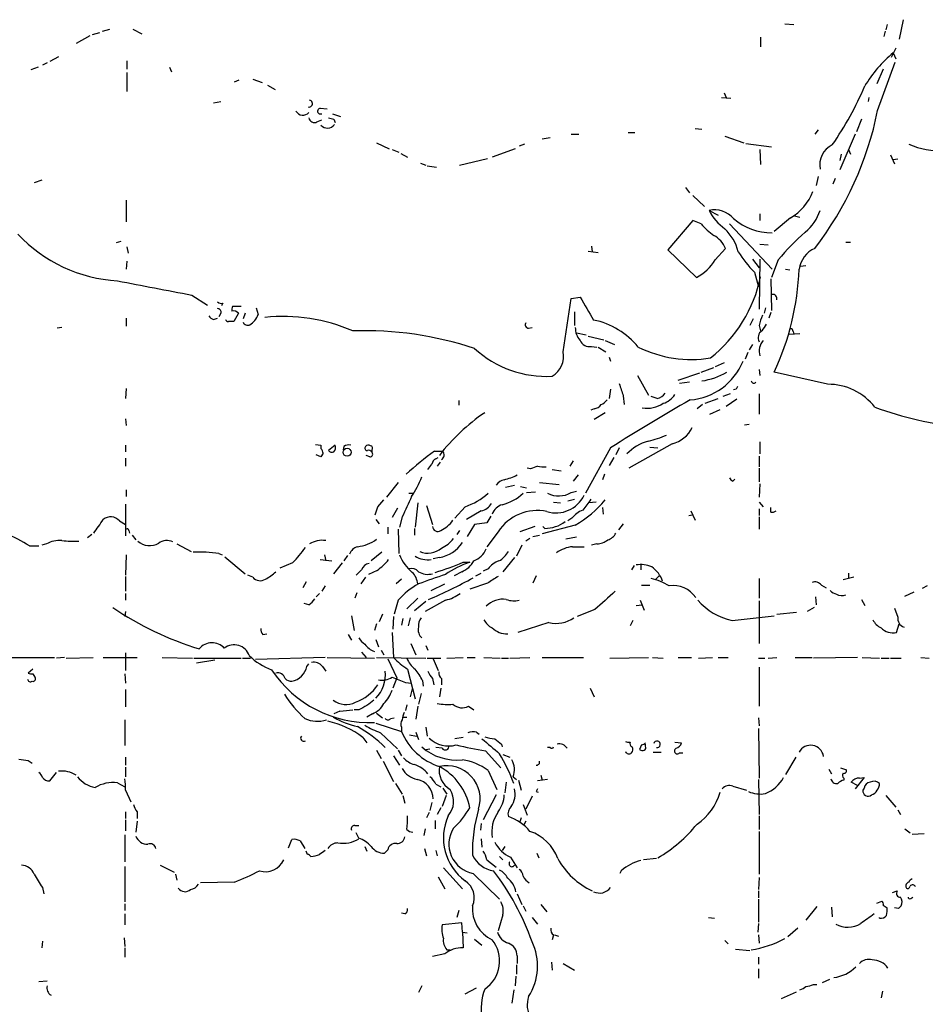
# Model space of a CAD drawing. Extents: x 24 to 1028, y 7 to 914.
# Drawn here: x 506 to 619, y 337 to 461 of the extents above; entities that cross this region are included whole.
import ezdxf

# ---------------------------------------------------------------- set-up
doc = ezdxf.new("R2010")
doc.units = 0
doc.header["$MEASUREMENT"] = 0
doc.layers.add('MAIN', color=5, linetype='CONTINUOUS')

msp = doc.modelspace()

# ---------------------------------------------------------------- linework, layer by layer
at = {"layer": 'MAIN'}
for p, q in [((601.8107, 460.0787), (602.9113, 459.994)), ((614.5953, 459.994), (614.426, 459.3167)), ((616.6273, 460.5867), (616.1193, 458.1313)), ((514.7733, 458.5547), (513.08, 457.6233)), ((515.112, 458.724), (516.0433, 458.978)), ((516.382, 459.1473), (517.3133, 459.4013)), ((520.192, 459.4013), (521.2927, 458.8087)), ((614.3413, 459.1473), (614.172, 458.47)), ((598.7627, 458.3853), (598.7627, 457.2)), ((615.696, 457.0307), (615.1033, 455.8453)), ((615.3573, 456.438), (615.696, 455.676)), ((509.4393, 455.168), (508.8467, 454.914)), ((510.8787, 455.93), (509.778, 455.3373)), ((519.43, 455.422), (519.43, 454.406)), ((613.41, 449.2413), (615.6113, 455.2527)), ((508.3387, 454.66), (507.4073, 454.3213)), ((519.43, 453.9827), (519.43, 451.612)), ((524.764, 454.66), (525.018, 454.0673)), ((614.0873, 454.406), (613.3253, 452.5433)), ((532.892, 452.7973), (533.4847, 453.0513)), ((535.178, 453.136), (536.3633, 452.7127)), ((537.0407, 452.374), (537.972, 451.866)), ((594.1907, 451.4427), (594.4447, 450.85)), ((530.2673, 450.1727), (531.1987, 450.342)), ((593.852, 450.85), (595.0373, 450.7653)), ((612.3093, 450.85), (612.2247, 450.342)), ((543.6447, 449.4953), (544.4913, 449.4107)), ((545.1687, 448.818), (546.1847, 448.4793)), ((543.2213, 447.802), (543.814, 448.056)), ((545.338, 448.1407), (545.5073, 447.7173)), ((611.378, 448.1407), (610.7853, 446.532)), ((575.056, 446.278), (575.9873, 446.278)), ((582.168, 446.4473), (583.0147, 446.4473)), ((590.55, 446.9553), (591.3967, 446.8707)), ((605.9593, 446.786), (605.536, 446.278)), ((610.616, 446.278), (608.6687, 441.7907)), ((550.672, 445.1773), (552.2807, 444.4153)), ((569.214, 445.008), (568.5367, 444.754)), ((571.4153, 445.6853), (572.4313, 445.8547)), ((594.2753, 446.024), (596.646, 445.1773)), ((596.9, 445.0927), (600.1173, 444.6693)), ((552.6193, 444.3307), (553.466, 443.992)), ((553.72, 443.8227), (554.5667, 443.3993)), ((568.0287, 444.4153), (565.15, 443.3993)), ((598.678, 444.3307), (598.7627, 442.468)), ((608.838, 443.738), (608.6687, 442.976)), ((609.7693, 444.3307), (610.0233, 443.738)), ((615.0187, 443.6533), (615.5267, 442.5527)), ((556.1753, 442.6373), (556.8527, 442.3833)), ((561.086, 442.3833), (564.5573, 443.23)), ((615.95, 443.1453), (615.3573, 443.0607)), ((557.022, 442.2987), (558.2073, 442.1293)), ((508.762, 440.5207), (507.8307, 440.182)), ((605.9593, 440.944), (605.7053, 439.8433)), ((608.076, 440.69), (607.822, 440.0127)), ((589.3647, 439.5893), (589.8727, 438.912)), ((519.3453, 437.9807), (519.3453, 435.2713)), ((590.296, 438.5733), (591.7353, 437.2187)), ((592.328, 436.7107), (593.4287, 436.118)), ((598.678, 436.2873), (598.678, 435.4407)), ((590.296, 435.4407), (587.1633, 431.8)), ((591.312, 435.0173), (590.296, 435.4407)), ((594.868, 435.0173), (600.202, 429.3447)), ((602.488, 435.7793), (600.456, 434.086)), ((602.996, 436.0333), (603.6733, 435.864)), ((518.668, 432.816), (518.0753, 432.6467)), ((609.4307, 432.7313), (610.0233, 432.7313)), ((519.43, 432.1387), (519.5993, 431.3767)), ((577.1727, 431.6307), (578.4427, 431.4613)), ((577.596, 432.2233), (577.6807, 431.546)), ((587.1633, 431.8), (590.7193, 428.3287)), ((593.09, 430.53), (594.36, 431.9693)), ((598.678, 432.4773), (599.694, 432.3927)), ((519.43, 430.3607), (519.3453, 429.3447)), ((597.7467, 430.6147), (598.5933, 429.514)), ((598.678, 430.6147), (598.5933, 424.3493)), ((600.964, 430.53), (600.1173, 428.3287)), ((598.0007, 429.006), (598.5087, 427.1433)), ((601.8953, 429.3447), (602.4033, 429.26)), ((604.4353, 429.768), (603.758, 429.6833)), ((600.0327, 428.1593), (600.1173, 424.18)), ((527.558, 426.1273), (529.5053, 424.8573)), ((574.04, 419.0153), (575.056, 425.704)), ((575.056, 425.704), (576.1567, 425.8733)), ((531.4527, 425.1113), (531.2833, 424.7727)), ((533.7387, 424.688), (532.638, 424.688)), ((535.6013, 424.5187), (535.8553, 423.672)), ((575.4793, 424.0107), (575.4793, 422.3173)), ((599.3553, 424.5187), (599.186, 423.8413)), ((600.0327, 423.926), (599.7787, 423.2487)), ((519.3453, 423.2487), (519.3453, 422.2327)), ((530.2673, 423.0793), (530.7753, 423.2487)), ((531.1987, 423.8413), (530.9447, 423.418)), ((533.4, 423.8413), (532.8073, 422.8253)), ((534.2467, 423.8413), (533.9927, 423.164)), ((597.8313, 423.164), (597.408, 422.3173)), ((511.302, 422.0633), (510.7093, 421.9787)), ((569.722, 421.9787), (570.1453, 422.0633)), ((598.5933, 422.3173), (598.7627, 421.64)), ((602.8267, 421.5553), (602.9113, 421.2167)), ((575.7333, 421.386), (576.9187, 421.132)), ((577.1727, 420.9627), (579.12, 420.5393)), ((579.2893, 420.4547), (580.4747, 419.9467)), ((602.3187, 421.2167), (603.6733, 421.3013)), ((577.596, 419.6927), (578.2733, 419.608)), ((578.4427, 419.608), (579.374, 419.0153)), ((597.7467, 419.9467), (597.3233, 419.2693)), ((579.7973, 418.338), (579.9667, 417.83)), ((597.154, 418.9307), (596.8153, 418.084)), ((591.312, 416.4753), (592.9207, 417.068)), ((594.1907, 417.6607), (593.09, 417.1527)), ((598.5933, 416.814), (598.678, 416.052)), ((583.3533, 416.052), (584.708, 413.5967)), ((588.4333, 415.4593), (591.1427, 416.3907)), ((607.1447, 414.9513), (600.456, 416.4753)), ((519.3453, 414.4433), (519.2607, 413.1733)), ((579.9667, 414.3587), (579.7973, 413.1733)), ((589.8727, 415.2053), (588.6027, 415.036)), ((595.7147, 414.3587), (595.376, 414.274)), ((561.0013, 412.9193), (561.0013, 412.3267)), ((581.5753, 413.512), (581.66, 412.4113)), ((585.8087, 413.1733), (585.0467, 413.4273)), ((591.82, 412.5807), (593.4287, 413.1733)), ((594.9527, 413.766), (594.0213, 413.4273)), ((595.7993, 413.0887), (594.4447, 412.1573)), ((598.5933, 413.766), (598.5933, 411.226)), ((577.9347, 411.9033), (577.5113, 411.734)), ((591.4813, 412.4113), (590.804, 411.9033)), ((592.4127, 411.226), (593.6827, 411.8187)), ((519.2607, 410.6333), (519.3453, 409.7867)), ((579.2893, 411.3953), (577.9347, 410.5487)), ((596.7307, 409.8713), (597.3233, 409.956)), ((519.2607, 407.3313), (519.2607, 406.4847)), ((543.052, 407.416), (543.7293, 407.3313)), ((543.7293, 407.3313), (543.7293, 406.908)), ((545.5073, 407.3313), (544.6607, 406.654)), ((546.608, 407.162), (546.5233, 406.7387)), ((550.0793, 406.7387), (550.0793, 406.4847)), ((579.9667, 406.9927), (576.834, 401.32)), ((581.0673, 406.9927), (580.644, 406.146)), ((587.6713, 407.5007), (582.2527, 404.4527)), ((584.8773, 407.0773), (585.8933, 406.9927)), ((598.678, 407.7547), (598.678, 406.2307)), ((519.2607, 405.7227), (519.2607, 404.7067)), ((543.7293, 405.892), (543.1367, 406.146)), ((543.9833, 406.3153), (543.7293, 405.892)), ((549.8253, 405.892), (549.402, 406.0613)), ((557.9533, 406.5693), (558.9693, 406.5693)), ((558.1227, 405.638), (558.3767, 405.8073)), ((580.39, 405.8073), (579.7973, 404.7913)), ((598.5933, 405.9767), (598.5933, 404.622)), ((558.6307, 405.2147), (558.292, 404.7067)), ((569.976, 404.368), (569.5527, 404.4527)), ((572.6853, 404.2833), (573.786, 404.114)), ((575.31, 405.384), (574.8867, 404.7067)), ((598.5933, 404.4527), (598.5933, 402.7593)), ((575.9027, 403.606), (575.31, 402.844)), ((579.2047, 403.6907), (578.9507, 403.0133)), ((595.2913, 402.844), (595.5453, 403.098)), ((519.3453, 401.7433), (519.3453, 400.8967)), ((553.3813, 402.6747), (551.942, 400.812)), ((566.8433, 402.082), (567.944, 402.336)), ((568.706, 402.1667), (569.468, 401.9973)), ((571.0767, 402.6747), (573.532, 402.4207)), ((598.678, 402.5053), (598.5933, 400.812)), ((554.736, 401.32), (555.3287, 401.32)), ((569.468, 401.4047), (570.5687, 401.4893)), ((574.6327, 400.3887), (575.4793, 400.558)), ((575.056, 401.4047), (575.7333, 401.574)), ((519.2607, 399.9653), (519.2607, 395.986)), ((550.8413, 399.6267), (551.6033, 400.4733)), ((553.2967, 399.4573), (552.6193, 398.272)), ((555.8367, 400.1347), (555.498, 397.0867)), ((556.9373, 399.796), (557.6993, 397.4253)), ((561.7633, 399.6267), (560.4933, 398.1873)), ((572.8547, 400.2193), (573.7013, 400.1347)), ((578.1887, 400.2193), (577.2573, 400.1347)), ((578.9507, 399.542), (579.0353, 398.6953)), ((598.5933, 400.2193), (599.1013, 399.6267)), ((598.5933, 399.3727), (598.5933, 398.526)), ((600.0327, 398.9493), (600.0327, 399.542)), ((553.8893, 398.3567), (553.5507, 397.0867)), ((563.7953, 399.1187), (561.9327, 398.018)), ((564.9807, 398.4413), (564.4727, 397.5947)), ((575.1407, 398.1873), (574.6327, 397.8487)), ((589.788, 398.526), (590.2113, 398.6107)), ((590.042, 399.1187), (590.55, 397.9333)), ((598.5933, 398.3567), (598.5933, 396.8327)), ((518.4987, 397.8487), (519.2607, 397.4253)), ((550.5873, 398.018), (551.0107, 397.51)), ((552.1113, 397.0867), (552.1113, 396.24)), ((553.3813, 396.8327), (553.466, 393.7847)), ((555.4133, 396.9173), (555.4133, 396.0707)), ((562.9487, 397.4253), (562.0173, 395.9013)), ((564.4727, 397.5947), (562.9487, 397.4253)), ((570.484, 397.1713), (568.6213, 396.494)), ((575.564, 397.3407), (571.4153, 396.24)), ((571.754, 396.9173), (571.5, 397.1713)), ((581.5753, 397.51), (580.9827, 396.748)), ((515.0273, 396.1553), (514.5193, 395.732)), ((519.684, 396.6633), (519.7687, 396.3247)), ((520.1073, 396.0707), (520.5307, 395.478)), ((561.086, 396.6633), (560.7473, 396.1553)), ((565.912, 396.494), (564.4727, 394.6313)), ((569.8913, 395.6473), (569.3833, 395.3087)), ((570.23, 395.9013), (571.0767, 396.0707)), ((575.7333, 395.8167), (574.3787, 395.5627)), ((507.238, 394.716), (508.4233, 394.716)), ((509.3547, 394.97), (508.762, 394.8007)), ((525.6953, 394.97), (527.4733, 394.0387)), ((568.8753, 394.8007), (568.198, 393.446)), ((575.2253, 394.6313), (576.6647, 394.6313)), ((578.2733, 394.97), (577.596, 394.8007)), ((519.3453, 393.6153), (519.2607, 391.0753)), ((530.9447, 393.7847), (531.368, 393.6153)), ((531.7067, 393.3613), (534.2467, 391.2447)), ((544.1527, 393.6153), (544.322, 392.8533)), ((547.0313, 393.5307), (546.608, 392.8533)), ((551.3493, 393.954), (549.9947, 392.8533)), ((558.546, 393.2767), (557.784, 393.1073)), ((567.944, 393.2767), (566.5047, 391.4987)), ((540.1733, 392.5993), (538.5647, 391.922)), ((543.6447, 393.0227), (545.084, 392.8533)), ((545.338, 391.2447), (546.4387, 392.5993)), ((561.5093, 392.684), (562.356, 392.684)), ((582.93, 392.2607), (582.5913, 391.7527)), ((583.7767, 392.3453), (583.7767, 391.7527)), ((519.2607, 390.906), (519.2607, 389.0433)), ((535.178, 390.8213), (534.5853, 391.0753)), ((549.3173, 390.8213), (548.7247, 389.9747)), ((550.7567, 391.668), (549.656, 391.16)), ((561.34, 391.4987), (560.4087, 390.9907)), ((563.118, 390.9907), (563.7953, 391.3293)), ((564.642, 391.8373), (564.0493, 391.5833)), ((570.6533, 390.9907), (570.23, 390.0593)), ((585.6393, 390.5673), (586.0627, 390.9907)), ((598.5933, 390.652), (598.5933, 388.1967)), ((610.4467, 390.8213), (609.092, 390.4827)), ((609.7693, 391.3293), (609.7693, 390.652)), ((541.8667, 390.2287), (541.4433, 389.4667)), ((544.2373, 389.7207), (543.814, 389.0433)), ((553.8047, 390.5673), (553.1273, 389.9747)), ((557.53, 389.128), (559.2233, 389.9747)), ((564.5573, 390.0593), (562.356, 389.2973)), ((583.8613, 389.8053), (584.8773, 389.8053)), ((606.3827, 389.8053), (606.9753, 389.4667)), ((619.5907, 389.7207), (618.998, 389.382)), ((519.2607, 388.7893), (519.2607, 387.9427)), ((543.56, 388.7893), (543.1367, 388.366)), ((548.2167, 388.874), (547.9627, 388.1967)), ((555.8367, 388.1967), (554.482, 386.842)), ((605.6207, 388.366), (605.7053, 387.35)), ((616.7967, 388.4507), (617.982, 388.9587)), ((542.2053, 387.35), (541.6127, 387.5193)), ((553.3813, 387.9427), (552.8733, 386.1647)), ((556.8527, 387.7733), (555.4133, 386.588)), ((559.308, 387.9427), (556.768, 386.5033)), ((583.184, 387.2653), (583.946, 387.35)), ((583.692, 387.9427), (584.2, 386.6727)), ((598.5933, 387.858), (598.5933, 382.524)), ((605.4513, 387.0113), (604.6047, 386.5033)), ((611.378, 388.0273), (611.8013, 387.2653)), ((519.2607, 386.5033), (519.176, 385.9107)), ((547.5393, 385.9953), (547.878, 384.1327)), ((551.434, 386.1647), (551.0107, 385.2333)), ((552.7887, 385.9107), (552.704, 384.302)), ((554.9053, 385.7413), (554.6513, 384.7253)), ((578.0193, 386.7573), (575.818, 385.9107)), ((595.2067, 385.4027), (600.456, 385.9953)), ((600.7947, 386.1647), (603.25, 386.4187)), ((615.5267, 386.9267), (615.95, 385.826)), ((550.672, 384.9793), (550.418, 384.1327)), ((553.974, 385.6567), (553.8047, 384.81)), ((572.262, 385.1487), (568.3673, 383.8787)), ((582.7607, 385.4027), (582.422, 384.7253)), ((615.7807, 383.8787), (616.1193, 384.9793)), ((536.448, 383.6247), (536.956, 383.7093)), ((547.116, 383.6247), (547.5393, 382.9473)), ((552.6193, 383.8787), (552.7887, 380.746)), ((550.5873, 383.032), (550.926, 382.1007)), ((554.99, 382.524), (555.5827, 381.0847)), ((556.8527, 382.27), (557.1067, 381.6773)), ((519.2607, 381.3387), (519.2607, 379.1373)), ((548.8093, 381.4233), (549.402, 380.746)), ((551.2647, 381.6773), (551.6033, 381.0847)), ((498.5173, 380.746), (510.3707, 380.746)), ((511.6407, 380.746), (510.6247, 380.6613)), ((511.81, 380.6613), (515.1967, 380.746)), ((516.4667, 380.746), (520.7, 380.746)), ((523.8327, 380.746), (527.6427, 380.6613)), ((527.812, 380.6613), (533.7387, 380.6613)), ((530.4367, 380.4073), (528.1507, 380.0687)), ((533.908, 380.6613), (534.924, 380.6613)), ((544.2373, 380.746), (535.5167, 380.492)), ((541.9513, 379.6453), (542.2053, 379.984)), ((543.8987, 379.6453), (544.322, 379.0527)), ((544.4913, 380.746), (550.418, 380.6613)), ((550.672, 380.746), (556.8527, 380.6613)), ((552.1113, 380.5767), (553.212, 378.206)), ((557.022, 380.6613), (558.7153, 380.6613)), ((557.784, 380.5767), (558.3767, 379.1373)), ((559.4773, 380.6613), (561.5093, 380.746)), ((562.0173, 380.746), (563.0333, 380.746)), ((564.134, 380.746), (566.166, 380.6613)), ((566.3353, 380.6613), (567.182, 380.6613)), ((567.3513, 380.6613), (569.8913, 380.746)), ((571.4153, 380.746), (576.58, 380.746)), ((579.882, 380.6613), (584.708, 380.746)), ((585.216, 380.746), (586.5707, 380.6613)), ((588.4333, 380.746), (590.1267, 380.746)), ((590.9733, 380.6613), (592.7513, 380.746)), ((593.4287, 380.746), (594.6987, 380.746)), ((598.5087, 380.6613), (599.2707, 380.6613)), ((598.5933, 379.5607), (598.5933, 374.65)), ((599.694, 380.6613), (600.7947, 380.746)), ((603.0807, 380.746), (605.1973, 380.746)), ((610.87, 380.746), (605.3667, 380.6613)), ((611.4627, 380.746), (613.664, 380.6613)), ((613.8333, 380.6613), (614.8493, 380.6613)), ((615.0187, 380.6613), (616.3733, 380.6613)), ((618.8287, 380.746), (619.8447, 380.6613)), ((507.6613, 379.3067), (507.0687, 378.7987)), ((507.6613, 378.714), (507.9153, 378.2907)), ((519.176, 378.714), (519.2607, 377.5287)), ((554.5667, 379.3067), (555.498, 375.5813)), ((553.212, 378.206), (552.704, 376.936)), ((554.3127, 377.6133), (555.0747, 377.5287)), ((556.4293, 377.8673), (556.514, 377.19)), ((557.6993, 378.1213), (557.8687, 377.3593)), ((558.8, 378.1213), (558.8, 377.3593)), ((519.2607, 376.7667), (519.2607, 374.5653)), ((555.1593, 376.8513), (554.9053, 375.8353)), ((556.26, 376.2587), (555.9213, 374.904)), ((558.7153, 376.936), (558.546, 375.8353)), ((577.4267, 376.936), (577.9347, 375.8353)), ((554.482, 374.8193), (554.3127, 374.142)), ((555.8367, 374.65), (555.5827, 373.0413)), ((562.1867, 374.65), (562.864, 374.2267)), ((546.1, 374.0573), (545.338, 373.7187)), ((548.4707, 374.2267), (547.878, 374.2267)), ((550.164, 373.7187), (549.4867, 373.2953)), ((550.672, 373.8033), (551.434, 373.2107)), ((519.176, 372.9567), (519.176, 369.7393)), ((550.5873, 372.5333), (553.8047, 371.5173)), ((552.45, 373.126), (552.8733, 373.2107)), ((553.974, 373.2953), (554.482, 373.2953)), ((598.5087, 373.2107), (598.5933, 372.1947)), ((551.18, 371.348), (553.2967, 369.316)), ((553.8047, 372.0253), (553.8047, 371.5173)), ((554.8207, 371.094), (555.6673, 370.9247)), ((555.5827, 371.4327), (555.9213, 370.5013)), ((556.8527, 372.0253), (557.022, 370.9247)), ((563.2027, 371.4327), (563.5413, 371.1787)), ((598.5087, 371.856), (598.5933, 365.6753)), ((548.9787, 370.7553), (549.4867, 370.078)), ((561.5093, 370.7553), (560.4933, 370.586)), ((566.3353, 369.9087), (566.42, 369.57)), ((583.8613, 369.824), (583.6073, 369.2313)), ((584.3693, 369.6547), (584.3693, 369.9087)), ((588.01, 370.1627), (588.8567, 370.078)), ((550.672, 369.1467), (551.2647, 368.1307)), ((552.7887, 368.4693), (553.5507, 367.284)), ((553.3813, 369.1467), (553.8047, 368.4693)), ((556.8527, 369.2313), (557.3607, 369.316)), ((558.8847, 369.4007), (558.1227, 369.4853)), ((564.3033, 369.062), (566.2507, 366.9453)), ((566.5047, 368.6387), (567.3513, 368.3)), ((572.4313, 369.4853), (572.0927, 369.4853)), ((585.3007, 368.8927), (586.3167, 368.8927)), ((588.6027, 368.808), (589.026, 368.808)), ((507.0687, 367.8767), (507.5767, 367.538)), ((519.2607, 368.3), (519.2607, 367.284)), ((551.5187, 367.792), (552.7887, 365.252)), ((603.1653, 368.3), (601.8953, 366.0987)), ((509.778, 365.3367), (510.6247, 366.3527)), ((519.2607, 367.03), (519.2607, 365.8447)), ((564.642, 366.6067), (565.7427, 364.236)), ((571.246, 366.014), (571.4153, 365.4213)), ((607.314, 366.776), (607.6527, 366.1833)), ((608.7533, 366.9453), (609.5153, 366.6913)), ((518.2447, 365.0827), (519.176, 364.5747)), ((553.0427, 364.998), (553.8893, 363.6433)), ((558.1227, 364.9133), (558.7153, 364.5747)), ((566.928, 365.1673), (566.7587, 363.8127)), ((567.7747, 365.8447), (568.198, 365.506)), ((568.452, 365.4213), (568.7907, 364.1513)), ((572.0927, 365.506), (570.8227, 365.3367)), ((598.5087, 365.506), (598.5933, 361.1033)), ((609.1767, 365.6753), (609.1767, 365.4213)), ((610.87, 364.744), (610.108, 365.1673)), ((611.7167, 365.76), (610.616, 364.3207)), ((611.124, 365.6753), (611.7167, 365.76)), ((519.2607, 364.1513), (519.938, 362.712)), ((558.9693, 364.4053), (559.4773, 363.6433)), ((565.658, 363.5587), (564.0493, 360.426)), ((570.6533, 363.982), (570.9073, 363.8973)), ((595.2913, 364.6593), (596.9847, 364.1513)), ((611.7167, 364.4053), (611.5473, 364.1513)), ((553.974, 363.474), (554.228, 362.5427)), ((557.6147, 362.6273), (557.3607, 361.6113)), ((559.3927, 363.474), (558.8847, 362.1193)), ((569.0447, 362.3733), (569.5527, 361.0187)), ((570.1453, 363.3893), (569.3833, 361.7807)), ((614.426, 363.474), (615.696, 362.0347)), ((519.2607, 361.442), (519.2607, 360.5953)), ((520.7, 361.442), (520.7, 360.5953)), ((557.276, 361.3573), (556.9373, 360.68)), ((558.7153, 361.95), (558.292, 361.1033)), ((615.95, 361.696), (616.2887, 361.1033)), ((519.2607, 360.426), (519.2607, 359.0713)), ((520.7, 360.2567), (520.5307, 358.902)), ((558.038, 360.3413), (558.038, 359.3253)), ((563.7953, 360.0027), (563.7107, 359.156)), ((568.7907, 360.68), (568.6213, 360.172)), ((569.3833, 360.2567), (569.1293, 359.8333)), ((598.5933, 360.934), (598.5933, 359.2407)), ((547.9627, 359.7487), (548.4707, 359.7487)), ((548.4707, 358.14), (548.132, 358.8173)), ((556.768, 359.3253), (556.5987, 358.4787)), ((598.5933, 358.9867), (598.5933, 353.6527)), ((616.7967, 359.3253), (617.474, 358.8173)), ((617.728, 358.648), (619.252, 358.7327)), ((519.176, 358.5633), (519.176, 355.1767)), ((539.6653, 356.9547), (540.0887, 357.9707)), ((541.1047, 357.8013), (541.6973, 356.87)), ((563.7953, 358.0553), (563.88, 357.0393)), ((542.036, 356.108), (541.8667, 356.5313)), ((549.2327, 357.124), (549.4867, 356.5313)), ((552.1113, 356.7007), (551.688, 356.2773)), ((556.6833, 356.87), (556.9373, 355.9387)), ((558.1227, 356.616), (558.292, 355.9387)), ((566.7587, 357.124), (566.42, 356.616)), ((570.738, 356.2773), (570.992, 355.6847)), ((564.4727, 355.4307), (565.658, 354.4993)), ((566.0813, 355.854), (566.5047, 355.4307)), ((567.436, 355.7693), (568.2827, 354.4147)), ((585.724, 355.6), (584.1153, 355.4307)), ((519.176, 354.584), (519.176, 350.1813)), ((523.5787, 354.7533), (525.3567, 353.9067)), ((559.054, 354.4147), (561.4247, 351.79)), ((562.7793, 353.7373), (566.0813, 350.52)), ((581.3213, 354.076), (581.152, 353.7373)), ((525.526, 353.6527), (525.6953, 352.8907)), ((532.892, 352.6367), (528.6587, 352.552)), ((558.3767, 353.314), (559.2233, 351.79)), ((598.5933, 353.2293), (598.5087, 351.7053)), ((508.8467, 351.9593), (509.016, 351.1973)), ((598.5087, 351.536), (598.5087, 350.6893)), ((615.2727, 351.3667), (615.8653, 351.536)), ((568.2827, 351.1973), (568.8753, 349.8427)), ((598.5087, 350.52), (598.5087, 347.6413)), ((613.3253, 350.012), (613.918, 350.266)), ((617.5587, 350.6047), (617.8127, 350.774)), ((519.176, 349.9273), (519.176, 349.0807)), ((561.0013, 349.0807), (560.7473, 348.234)), ((569.0447, 349.6733), (569.3833, 348.996)), ((571.246, 349.8427), (572.008, 348.9113)), ((605.79, 349.5887), (604.4353, 347.8953)), ((607.6527, 349.504), (607.7373, 348.3187)), ((614.0873, 349.758), (614.5953, 349.4193)), ((616.0347, 349.3347), (615.5267, 349.4193)), ((519.176, 348.6573), (519.176, 347.3027)), ((554.228, 348.6573), (553.8047, 348.742)), ((561.34, 347.5567), (558.8847, 347.3027)), ((561.4247, 346.3713), (561.34, 347.5567)), ((566.5047, 348.5727), (565.912, 346.5407)), ((570.1453, 348.234), (570.8227, 347.3873)), ((592.2433, 348.234), (593.0053, 348.1493)), ((613.664, 348.1493), (613.664, 348.234)), ((561.4247, 346.3713), (562.0173, 346.2867)), ((561.4247, 346.3713), (561.5093, 344.424)), ((598.5087, 347.472), (598.424, 346.3713)), ((603.4193, 346.8793), (602.1493, 345.7787)), ((508.8467, 345.2707), (508.762, 344.424)), ((519.0913, 345.694), (519.176, 344.5933)), ((562.9487, 345.5247), (563.88, 344.7627)), ((572.8547, 346.0327), (572.6853, 345.44)), ((572.9393, 346.0327), (573.4473, 345.8633)), ((594.2753, 345.3553), (594.6987, 344.932)), ((598.5087, 346.0327), (598.5933, 345.0167)), ((519.176, 344.424), (519.176, 343.2387)), ((559.4773, 344.17), (559.9007, 344.17)), ((595.63, 344.2547), (597.408, 344.0853)), ((559.2233, 343.662), (557.6993, 343.3233)), ((568.2827, 343.408), (568.2827, 342.4767)), ((572.6007, 342.646), (572.6853, 341.63)), ((598.5087, 343.2387), (598.5087, 342.392)), ((568.198, 342.3073), (568.198, 341.122)), ((574.04, 342.4767), (575.4793, 341.63)), ((598.5087, 341.7993), (598.5087, 340.614)), ((508.4233, 340.1907), (509.4393, 340.2753)), ((568.1133, 340.868), (568.0287, 339.6827)), ((607.3987, 340.4447), (606.4673, 340.0213)), ((556.3447, 339.6827), (555.9213, 338.836)), ((561.7633, 338.6667), (563.2027, 339.4287)), ((567.8593, 339.1747), (567.6053, 337.4813)), ((601.3873, 338.074), (603.25, 338.9207)), ((605.3667, 339.852), (605.79, 339.852)), ((614.0027, 339.0053), (613.8333, 338.1587))]:
    msp.add_line(p, q, dxfattribs=at)
msp.add_circle((546.9997, 406.4452), 0.5013, dxfattribs=at)
for centre, radius, start, end in [((625.6858, 443.9867), 16.1775, 129.676106, 149.121582), ((574.1661, 468.2495), 40.8795, 325.207356, 337.019345), ((542.231, 450.0829), 0.4324, 255.224746, 82.158454), ((541.4558, 449.5923), 0.9632, 206.886934, 321.089365), ((543.6567, 449.1385), 0.357, 91.926262, 296.141603), ((572.7645, 457.3401), 41.4445, 322.253942, 348.731143), ((542.8826, 448.3947), 0.6826, 187.12814, 299.745922), ((544.5405, 448.1324), 1.1072, 222.895696, 322.821691), ((587.3317, 617.5796), 174.5652, 255.851163, 256.080306), ((608.979, 442.3975), 2.8146, 116.179037, 190.69231), ((621.0417, 453.4211), 9.2057, 246.049771, 274.674999), ((599.5428, 441.1045), 6.0854, 298.945596, 340.581274), ((593.0277, 433.7299), 3.0618, 39.918898, 103.210196), ((597.7576, 439.3634), 6.043, 206.038409, 234.812161), ((600.654, 438.5376), 5.8518, 309.177116, 341.808416), ((598.5937, 441.5374), 9.7742, 221.841553, 234.520926), ((600.1291, 441.1574), 7.2411, 228.973442, 270.576839), ((590.0446, 429.9986), 6.1228, 14.638826, 46.293052), ((626.0379, 409.4549), 32.7545, 131.461194, 139.952296), ((519.3158, 446.3658), 18.4916, 223.03082, 266.679354), ((591.2874, 430.6685), 3.3366, 22.945604, 60.691543), ((605.6143, 437.1797), 11.1703, 210.287894, 227.031881), ((606.9788, 428.8641), 3.424, 114.921464, 171.93119), ((587.9919, 433.6432), 5.9735, 297.166883, 328.589304), ((570.2653, 430.6404), 33.3486, 334.864616, 357.773314), ((967.4061, 2755.3659), 2370.4048, 259.0771399, 259.3063203), ((581.4257, 432.0927), 17.7231, 308.66001, 348.018003), ((531.2411, 425.7044), 0.6297, 222.290215, 289.634851), ((1296.6418, 847.7522), 834.9135, 210.3510384, 210.5802248), ((600.269, 425.6727), 0.5434, 345.291314, 97.081862), ((530.7565, 423.973), 0.4614, 343.41494, 87.66472), ((533.7819, 424.2221), 1.2351, 157.839382, 185.892458), ((532.7817, 423.3183), 0.8099, 40.226803, 106.380757), ((530.6063, 424.1802), 1.1519, 216.026276, 252.884837), ((532.0878, 423.1218), 0.2995, 188.157154, 278.100341), ((532.4686, 253.4754), 169.3502, 89.885409, 90.114558), ((534.5622, 422.9369), 0.6024, 199.009482, 297.385998), ((533.3915, 424.6017), 2.6334, 303.352139, 339.326305), ((538.9718, 401.4682), 21.9826, 66.581384, 95.926605), ((575.9507, 413.5575), 9.6264, 38.941737, 78.620848), ((602.7398, 421.6405), 4.2014, 152.395041, 170.729815), ((549.1589, 377.8244), 43.8396, 71.666266, 91.895672), ((569.7221, 422.4021), 0.4234, 143.151755, 269.986468), ((577.8815, 422.0037), 2.3183, 178.526828, 221.926222), ((599.4401, 420.7933), 0.9875, 120.967737, 210.959776), ((810.8424, 295.0745), 246.8296, 148.922635, 149.151838), ((602.5303, 421.5976), 0.2994, 351.878017, 98.121983), ((577.3453, 420.9595), 1.2914, 203.010996, 281.194205), ((600.5543, 419.1192), 1.9735, 137.412865, 198.062212), ((571.8956, 429.1426), 13.199, 227.324249, 273.430086), ((571.1952, 418.4546), 2.8995, 300.925123, 11.149881), ((590.1054, 433.2265), 15.163, 243.914368, 279.076054), ((589.3116, 420.8192), 7.8418, 274.72311, 337.592642), ((589.9614, 424.4685), 9.2064, 278.969165, 299.746811), ((597.916, 415.4383), 0.3446, 190.634975, 317.46913), ((962.306, 541.2689), 401.5939, 198.320353, 198.549545), ((680.4393, 372.208), 94.6305, 153.32033, 153.54954), ((607.2567, 407.6415), 7.3106, 37.31036, 90.877811), ((577.9763, 414.2325), 1.9912, 293.846208, 321.904188), ((697.5783, 222.8335), 218.5111, 119.506323, 122.563966), ((585.4696, 414.7825), 1.6446, 281.899604, 325.486632), ((585.9448, 414.8906), 2.3932, 285.161049, 329.648436), ((577.85, 413.0039), 1.1039, 274.400696, 327.530798), ((584.4915, 415.6804), 3.7325, 261.596146, 303.852705), ((630.0176, 459.9876), 50.8234, 250.522589, 263.096434), ((578.7516, 390.2561), 25.6529, 124.507971, 141.966814), ((586.7405, 411.2677), 3.8803, 283.879385, 333.440232), ((581.5724, 421.0562), 13.5838, 283.346209, 293.523423), ((543.0278, 406.2566), 0.9573, 3.51548, 42.879217), ((544.7876, 407.035), 0.7783, 315.005205, 22.376932), ((547.2006, 406.4002), 0.9651, 74.735509, 127.879149), ((549.5291, 406.9504), 0.2994, 135.027065, 278.103038), ((549.6522, 406.9348), 0.4047, 50.42467, 145.846581), ((549.7406, 406.3152), 0.3787, 26.585347, 116.55152), ((549.904, 406.9625), 0.2843, 308.071195, 88.790557), ((586.2843, 402.0986), 5.9532, 105.354049, 136.044695), ((545.1263, 407.0772), 0.6292, 222.268789, 289.661787), ((549.8716, 406.223), 0.3341, 262.037181, 51.562485), ((576.7498, 379.7138), 32.78, 124.988655, 132.99192), ((558.4248, 404.8822), 0.8139, 111.787031, 174.465227), ((558.5038, 406.1248), 0.6436, 297.39704, 43.678024), ((387.9867, 531.64), 211.7104, 323.018234, 323.247384), ((655.0622, 192.8927), 227.9506, 111.687966, 111.917182), ((571.6271, 407.9658), 3.3569, 256.135551, 275.062153), ((540.8518, 409.8096), 16.7848, 327.926339, 337.373124), ((567.0126, 401.4047), 1.6439, 101.886863, 145.491118), ((564.7442, 410.7307), 7.955, 284.039388, 296.411407), ((595.5874, 403.5634), 0.778, 202.371723, 247.628278), ((1189.4596, 103.2872), 700.7251, 154.8672796, 155.0964705), ((559.2535, 407.1871), 7.9661, 288.364441, 312.56519), ((564.7193, 406.0949), 6.4427, 285.305895, 312.172232), ((573.1628, 402.7393), 3.8811, 252.689745, 334.460301), ((573.4977, 404.0444), 3.0654, 242.719395, 300.554723), ((915.686, 145.8749), 423.3505, 143.016193, 143.245371), ((296.672, 483.7687), 267.7348, 341.453843, 341.683026), ((563.4514, 400.9192), 1.8331, 280.813395, 331.694375), ((566.9467, 398.0434), 1.9113, 105.996044, 160.057615), ((569.0154, 408.9097), 13.2938, 299.511909, 320.608914), ((517.4001, 396.9423), 1.4242, 39.524338, 130.948635), ((570.8335, 393.2675), 5.8849, 78.487671, 146.751439), ((577.5959, 396.3248), 3.0817, 110.924451, 142.816264), ((600.2018, 399.7118), 0.781, 257.495859, 310.591747), ((92.5658, 693.5096), 516.7275, 324.891339, 325.120531), ((519.4723, 396.6634), 0.2116, 359.972935, 126.875312), ((558.3344, 397.1714), 0.635, 180.009022, 306.857266), ((557.1873, 400.0463), 3.7121, 294.307272, 325.30387), ((571.7433, 401.1826), 4.2653, 270.143733, 306.727508), ((500.0244, 384.0988), 12.8359, 55.806799, 71.063098), ((557.191, 398.1032), 3.9808, 293.840026, 321.907768), ((579.0011, 397.2632), 1.8921, 289.349497, 330.263006), ((511.0034, 392.0763), 3.3304, 84.856036, 119.672543), ((512.9109, 409.1247), 13.8253, 263.317159, 272.10493), ((522.2835, 397.1088), 2.3424, 230.218544, 298.726028), ((524.4333, 393.7221), 1.6806, 63.341941, 127.539491), ((527.1992, 404.9551), 17.9163, 316.398306, 324.482843), ((543.8803, 392.4248), 3.0012, 81.53673, 121.998098), ((548.8244, 393.0408), 1.6743, 108.205533, 156.81444), ((547.7852, 399.4278), 4.8242, 276.141357, 306.755643), ((557.1263, 396.2925), 2.4803, 245.321662, 312.437935), ((557.8121, 397.5668), 4.3524, 279.707523, 326.100726), ((561.9958, 395.2455), 2.5449, 289.947329, 340.052671), ((575.7024, 390.2687), 4.3886, 96.241144, 124.870947), ((578.1307, 397.4107), 2.4448, 273.343754, 307.765635), ((528.1095, 370.5611), 23.396, 83.039619, 90.936032), ((558.5746, 395.5981), 5.401, 201.537834, 230.776724), ((557.0883, 395.9912), 3.0012, 238.001902, 278.46327), ((564.5574, 395.4778), 2.9932, 298.74077, 331.263507), ((549.8739, 391.4017), 1.121, 96.824503, 161.752545), ((546.6969, 397.4233), 7.0431, 305.199219, 321.331807), ((555.0746, 390.7788), 1.1113, 40.372589, 107.738779), ((548.9771, 421.5593), 31.4776, 286.729423, 293.461378), ((566.5216, 380.5428), 12.8359, 108.936902, 124.193201), ((560.2055, 394.3096), 3.0312, 291.979367, 331.286508), ((567.0969, 389.9752), 3.0812, 110.92016, 142.818818), ((583.7343, 388.9728), 3.4171, 65.868967, 99.267435), ((583.2702, 389.2682), 3.3814, 18.003598, 56.605538), ((536.1219, 391.5782), 1.2099, 218.725631, 303.330192), ((534.34, 395.2351), 5.2702, 297.66198, 314.848556), ((379.1082, 560.7515), 239.4975, 314.889638, 315.118804), ((553.4835, 389.7462), 2.3643, 5.546137, 44.862913), ((557.1066, 393.4458), 2.2795, 238.668973, 285.070822), ((853.9445, -456.1214), 897.0487, 109.1747807, 109.4039598), ((535.7136, 439.4411), 55.7196, 292.672339, 299.061526), ((776.9137, 51.8012), 399.3918, 121.891176, 122.120355), ((582.9309, 382.1873), 8.7251, 59.702061, 75.966146), ((561.5595, 380.3234), 11.1775, 120.293077, 137.026223), ((587.8608, 386.4251), 3.3376, 33.789099, 99.103905), ((605.5784, 389.2339), 0.9867, 35.391183, 112.721264), ((558.3338, 392.5586), 4.7176, 281.917557, 306.96633), ((1150.7913, -247.1019), 854.3098, 131.8726225, 132.1018045), ((608.6497, 390.3301), 1.675, 225.863544, 256.028469), ((608.9172, 389.7705), 1.2599, 237.771912, 294.052529), ((540.2759, 420.5321), 40.4411, 235.98375, 253.055162), ((540.8936, 389.4237), 2.4537, 302.315026, 327.684974), ((566.5046, 385.0639), 2.9935, 81.868815, 134.997293), ((567.8657, 390.5211), 2.6643, 249.393111, 284.587037), ((596.7962, 393.0452), 7.806, 220.81824, 258.251023), ((557.7691, 384.669), 1.8513, 144.604075, 183.499497), ((573.1934, 388.8014), 3.7696, 255.695015, 305.729563), ((617.0439, 385.6187), 1.1134, 169.269384, 252.655493), ((557.3485, 384.2586), 1.4579, 168.229146, 226.486893), ((566.124, 386.4613), 2.2156, 206.079309, 243.920691), ((614.8082, 386.4622), 2.2168, 206.089977, 243.910024), ((537.1673, 384.2878), 0.9783, 174.197915, 222.671983), ((567.0911, 386.5626), 2.8533, 227.133184, 270.124499), ((615.3678, 386.0179), 2.1787, 225.225009, 280.924662), ((530.0919, 380.5464), 2.0638, 42.148378, 140.945195), ((532.8531, 380.3379), 2.0136, 19.19712, 127.690556), ((550.5444, 384.513), 2.4537, 212.315026, 237.684974), ((551.0791, 383.5693), 2.1647, 211.466705, 252.217919), ((540.3001, 386.6299), 7.9024, 225.433223, 249.624283), ((539.5892, 380.1448), 2.4143, 281.940114, 348.059886), ((542.798, 378.7703), 1.4061, 38.482897, 100.406893), ((560.571, 388.5418), 11.0154, 225.049653, 236.969656), ((557.3605, 381.7619), 3.0817, 200.924451, 232.816264), ((507.4919, 379.6439), 0.9452, 243.402419, 280.324365), ((549.8562, 387.3645), 14.7572, 213.488162, 272.181752), ((538.3301, 377.9013), 0.9381, 13.563678, 106.943772), ((547.6558, 378.5929), 4.1425, 315.044989, 6.372725), ((550.719, 375.1936), 6.3053, 25.090125, 40.717302), ((559.5772, 379.9703), 2.6354, 200.376144, 224.555713), ((559.4471, 378.8713), 0.9905, 174.397613, 229.212375), ((507.365, 378.1073), 0.3875, 190.497939, 303.11188), ((507.6825, 378.079), 0.3147, 250.349851, 42.282263), ((540.1395, 379.1377), 1.3559, 228.554901, 267.852942), ((546.1348, 380.4593), 5.6357, 289.837445, 326.62856), ((551.3493, 380.2379), 2.3248, 259.508882, 303.113137), ((722.8159, 801.3016), 455.9661, 248.082825, 248.312008), ((551.6946, 384.0394), 14.8003, 212.102514, 227.50853), ((548.5667, 377.9621), 4.25, 315.602489, 342.470169), ((546.8595, 377.5859), 2.7029, 233.54092, 296.069238), ((675.9686, 120.5009), 283.9586, 116.450451, 116.679652), ((719.2251, 163.4357), 271.0321, 128.546032, 128.775228), ((549.244, 376.2119), 2.6575, 290.254247, 332.595118), ((559.6466, 383.7052), 8.8211, 261.166529, 273.852658), ((561.402, 376.2258), 1.7604, 228.664049, 296.471895), ((545.9494, 383.2109), 9.1548, 270.942576, 281.079549), ((556.1462, 372.8415), 2.2598, 152.413275, 177.077961), ((543.2707, 376.541), 3.76, 245.262961, 287.585374), ((542.3253, 362.1251), 10.8972, 52.369793, 78.080336), ((551.175, 384.0112), 12.2432, 241.074577, 256.425032), ((554.644, 381.0926), 10.342, 238.450388, 250.430772), ((552.1114, 373.38), 0.4234, 216.867191, 323.124688), ((554.6141, 372.4213), 0.9011, 143.547217, 206.070252), ((540.3749, 358.0187), 16.1676, 45.172405, 60.642111), ((560.8906, 374.3939), 7.6475, 202.095241, 252.146467), ((562.9064, 368.0886), 3.3572, 84.936598, 103.863222), ((541.5758, 370.6693), 0.3954, 139.760238, 301.438497), ((559.689, 373.1258), 3.4424, 225.495489, 286.430775), ((559.2763, 369.6494), 0.4638, 212.419092, 11.176681), ((573.2836, 421.045), 52.753, 256.158004, 260.198634), ((1030.6534, 919.9768), 720.9075, 229.6481065, 229.8772905), ((565.6717, 374.803), 4.221, 249.864971, 267.515164), ((735.2466, 581.9094), 271.0633, 231.224788, 231.453958), ((573.5669, 368.7894), 1.156, 31.926049, 104.472616), ((582.2525, 371.0939), 0.9465, 243.440363, 280.316217), ((582.8454, 369.9934), 0.456, 158.20559, 248.193924), ((583.6494, 370.8828), 1.0798, 281.317217, 311.812886), ((585.791, 369.8969), 0.417, 260.754518, 166.633599), ((587.8831, 370.3744), 1.0177, 286.919786, 343.067804), ((605.0346, 368.1702), 1.6164, 7.625797, 153.449216), ((560.7043, 374.5117), 6.5899, 228.581051, 276.276054), ((545.2455, 356.4919), 24.1607, 20.613611, 30.41454), ((572.6218, 369.6335), 0.2414, 217.88123, 344.749045), ((582.286, 369.2336), 0.5238, 209.301137, 305.653396), ((582.1439, 369.2434), 0.6243, 315.77878, 31.541369), ((584.0305, 370.0779), 0.9465, 243.440363, 280.316217), ((584.0308, 369.4853), 0.3785, 296.551513, 26.585359), ((588.3371, 369.0659), 0.3701, 115.235729, 315.842685), ((548.8015, 664.3146), 299.3611, 261.757331, 261.986511), ((556.1529, 370.0591), 2.7902, 221.361713, 254.628897), ((554.4692, 364.2178), 3.2893, 36.693968, 73.320276), ((560.4177, 361.0715), 6.963, 52.650203, 81.684636), ((565.5559, 366.7322), 2.3897, 338.199036, 30.952655), ((570.7125, 367.6651), 0.3857, 261.170255, 19.210121), ((507.746, 365.4213), 1.1516, 17.103826, 53.975919), ((511.3021, 363.3331), 3.2169, 56.448744, 97.5631), ((556.3979, 368.3521), 2.9184, 210.732113, 257.213747), ((561.3295, 366.6665), 2.8194, 170.852733, 239.550323), ((559.4705, 363.0383), 4.1799, 342.490117, 102.778141), ((555.0107, 360.5191), 7.4833, 11.023436, 61.808298), ((609.4036, 366.0101), 0.4045, 140.386678, 235.873798), ((609.1908, 366.5925), 0.3392, 253.066164, 16.933836), ((509.6651, 366.3245), 0.9942, 214.596379, 276.520293), ((516.1645, 368.1159), 3.6955, 217.921761, 258.86308), ((517.7271, 360.6407), 4.472, 83.353635, 120.599232), ((512.7389, 364.4897), 6.5306, 357.029728, 9.705936), ((555.241, 363.0146), 2.5433, 0.813307, 78.40907), ((555.4121, 363.4731), 3.0695, 27.982668, 50.592127), ((597.7093, 367.8817), 4.4679, 291.617096, 331.648782), ((608.2692, 365.6912), 0.7083, 188.156412, 281.854079), ((609.5811, 363.7959), 1.675, 103.971531, 134.136456), ((611.1236, 364.406), 1.2693, 89.981944, 143.144548), ((612.6057, 364.2783), 0.898, 98.130102, 171.869898), ((612.9444, 364.1938), 1.0791, 48.177748, 115.56538), ((611.9833, 365.1062), 1.6842, 293.245047, 356.316499), ((557.5722, 362.7543), 2.76, 318.734199, 32.469919), ((562.724, 363.7852), 3.9565, 323.68388, 356.718152), ((565.5014, 363.649), 2.5333, 322.854624, 15.375924), ((655.3929, 321.8114), 94.6528, 153.313562, 153.5428), ((586.7901, 365.8526), 7.1646, 304.072676, 344.162366), ((594.8679, 363.4743), 1.2584, 70.338213, 137.731211), ((598.7204, 367.3834), 3.7101, 246.461349, 279.853304), ((612.2246, 364.0909), 0.68, 174.903979, 308.50455), ((522.5823, 362.8594), 2.3563, 191.905565, 216.980293), ((552.7047, 367.5882), 11.1775, 312.973777, 329.706924), ((580.719, 356.5669), 18.0325, 163.193903, 181.727476), ((569.4596, 358.9029), 4.3626, 144.407818, 188.943268), ((568.4624, 361.188), 1.3244, 135.318137, 194.816886), ((543.4961, 360.639), 11.0745, 352.74632, 1.526408), ((565.7175, 358.1753), 6.6682, 155.561947, 233.630357), ((565.3556, 355.2909), 5.8508, 39.173995, 71.810316), ((577.013, 370.9509), 17.6612, 300.186428, 321.339938), ((547.9815, 359.2877), 0.4614, 92.33528, 196.58506), ((555.217, 359.8678), 0.9662, 220.470721, 271.601349), ((563.4627, 357.4008), 3.7267, 147.375163, 259.433328), ((568.175, 353.755), 5.506, 19.577876, 71.837519), ((522.0717, 359.0545), 1.6766, 203.200834, 269.419031), ((522.3692, 356.737), 0.714, 10.735499, 116.134399), ((540.3849, 356.6155), 1.3872, 58.741564, 102.329), ((545.8397, 356.0298), 1.5175, 89.762134, 146.38114), ((546.4106, 361.6649), 4.1561, 262.192366, 299.714616), ((547.2853, 354.7109), 3.6282, 41.689538, 70.930327), ((553.0081, 356.5813), 0.9047, 76.974528, 172.416238), ((553.2101, 358.4979), 1.0352, 270.10516, 349.503081), ((569.1824, 359.5443), 4.1594, 207.371477, 245.173676), ((670.9105, 187.0211), 211.6803, 126.756654, 126.985815), ((551.6668, 358.3514), 2.0742, 216.280419, 270.585617), ((561.3243, 354.8512), 3.2013, 10.42923, 31.655927), ((536.8004, 356.4369), 2.4851, 251.811486, 336.115699), ((541.9937, 355.5578), 0.5518, 32.463229, 85.603684), ((542.1902, 359.5322), 3.688, 274.184349, 291.80314), ((565.7999, 357.4661), 3.424, 204.921464, 261.93119), ((567.6331, 354.9446), 0.365, 140.523977, 328.395583), ((581.9078, 360.3532), 9.7781, 209.084939, 244.386231), ((585.0688, 349.8392), 5.6564, 103.204849, 131.493142), ((506.2009, 352.9964), 1.757, 21.934027, 89.311923), ((523.4293, 377.3615), 26.4737, 290.942898, 298.409475), ((539.9533, 334.551), 32.0103, 19.404589, 37.586599), ((565.1073, 352.1707), 2.2156, 26.079309, 63.920691), ((567.9441, 353.314), 1.1039, 4.400696, 57.530798), ((931.6883, 606.8058), 493.7021, 210.848174, 211.077357), ((560.4436, 350.7088), 2.4779, 335.297696, 57.819123), ((565.4888, 351.0281), 2.6584, 9.160082, 52.767156), ((570.6385, 354.0668), 1.7282, 202.74279, 241.228134), ((617.4528, 352.1393), 0.519, 106.58081, 200.292464), ((618.0241, 352.3406), 0.778, 112.371722, 157.628278), ((526.7039, 352.4848), 1.0376, 216.017223, 311.29969), ((527.0496, 353.3145), 1.6446, 281.899604, 325.486632), ((578.6009, 352.9865), 1.709, 243.935729, 323.053662), ((616.2295, 351.2397), 0.4695, 140.86944, 277.24461), ((617.1898, 352.1347), 0.2843, 218.087058, 358.790557), ((617.7926, 351.926), 0.3776, 18.209433, 147.534626), ((564.2321, 349.0382), 2.3198, 348.424141, 29.522165), ((613.7488, 349.9274), 0.3785, 333.414641, 63.448488), ((615.3347, 350.1471), 1.1415, 335.477954, 33.310032), ((617.4317, 350.774), 0.2117, 180, 306.875312), ((553.8894, 349.25), 0.6826, 299.738635, 7.12814), ((566.9322, 349.3023), 4.2537, 174.99642, 245.229751), ((612.2241, 349.1652), 2.3848, 343.502805, 6.116527), ((700.8539, 264.8541), 119.7133, 134.885408, 135.114592), ((908.4565, -75.2733), 516.7394, 124.875603, 125.104792), ((613.8614, 348.8834), 0.7602, 254.949147, 328.660111), ((562.7792, 346.8369), 3.9223, 173.179562, 198.239086), ((567.7746, 346.9641), 2.0355, 196.931377, 253.074829), ((573.2496, 346.6817), 0.7597, 164.92479, 238.68055), ((609.6562, 350.0499), 3.0538, 240.678426, 302.417662), ((560.8799, 345.3644), 1.8423, 172.360759, 220.416433), ((561.8586, 342.7754), 4.2348, 303.870565, 38.992396), ((563.7223, 342.1404), 7.1085, 327.566826, 25.368949), ((595.725, 356.5637), 12.5313, 278.500222, 299.054293), ((561.3398, 341.1225), 3.3058, 87.060998, 129.8089), ((566.5259, 343.3869), 1.7569, 0.688116, 68.072023), ((612.267, 341.4013), 1.5694, 72.738101, 136.745401), ((612.8087, 340.6715), 2.2298, 32.941029, 91.953239), ((607.3324, 345.442), 4.7779, 276.903543, 314.827019), ((510.4838, 339.4288), 1.0749, 166.337372, 240.06009), ((571.2475, 336.7423), 7.4659, 160.29765, 216.354176), ((603.2689, 340.8001), 1.675, 283.971531, 314.136456), ((604.3199, 341.8559), 2.2608, 272.925809, 297.581728), ((572.6515, 337.2697), 3.1148, 160.137433, 262.816576)]:
    msp.add_arc(centre, radius, start, end, dxfattribs=at)

doc.saveas('drawing.dxf')
